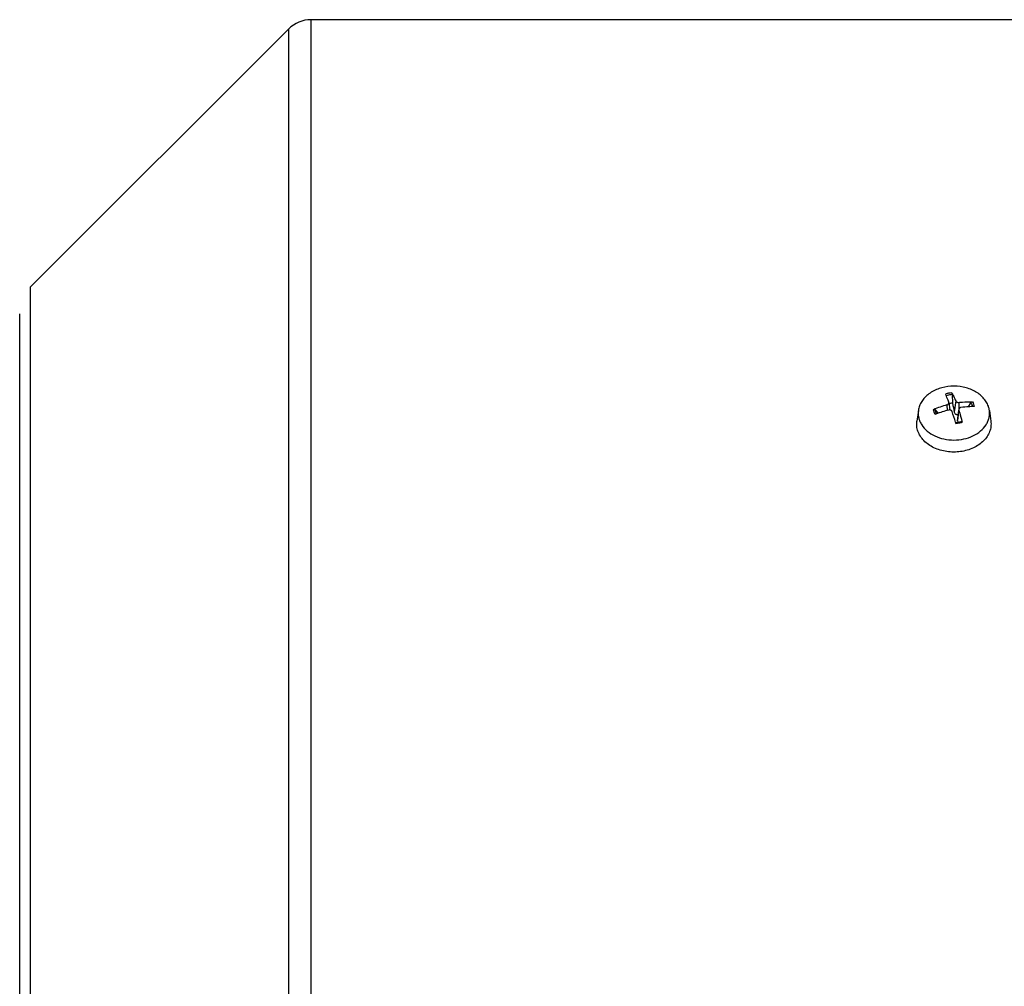
# Model space of a CAD drawing. Units: millimetres. Extents: x -835 to 1644, y -455 to 922.
# Drawn here: x 494 to 587, y -290 to -199 of the extents above; entities that cross this region are included whole.
import ezdxf

# ---------------------------------------------------------------- set-up
doc = ezdxf.new("R2010")
doc.units = ezdxf.units.MM
doc.header["$LTSCALE"] = 19.36
doc.layers.get('0').update_dxf_attribs({"linetype": 'CONTINUOUS'})

msp = doc.modelspace()

# ---------------------------------------------------------------- linework, layer by layer
at = {"color": 9, "linetype": 'CONTINUOUS'}
for p, q in [((521.643, -420.455), (521.643, -198.855)), ((519.521, -199.734), (519.521, -419.576)), ((495.225, -395.28), (495.225, -224.03)), ((581.541, -235.154), (581.558, -235.685)), ((582.371, -234.786), (582.242, -235.816)), ((582.703, -235.498), (582.686, -234.923)), ((582.548, -236.678), (582.677, -235.65))]:
    msp.add_line(p, q, dxfattribs=at)
at = {"color": 7, "linetype": 'CONTINUOUS'}
for p, q in [((591.2, -198.855), (521.643, -198.855)), ((495.225, -224.03), (519.521, -199.734)), ((494.2, -392.719), (494.2, -226.591)), ((582.04, -234.186), (582.076, -235.003)), ((581.729, -234.944), (581.821, -235.629)), ((582.671, -235.576), (582.531, -236.615)), ((583.586, -235.334), (583.798, -234.953)), ((578.854, -235.679), (578.718, -236.698)), ((580.448, -235.629), (580.708, -235.955)), ((585.546, -235.679), (585.682, -236.698)), ((582.372, -236.826), (582.356, -236.775)), ((582.397, -236.906), (582.372, -236.826))]:
    msp.add_line(p, q, dxfattribs=at)
for centre, radius, start, end in [((521.643, -201.855), 3, 90, 135), ((572.266, -238.091), 9.967, 22.87579, 23.34165), ((583.873, -243.432), 8.6, 105.73633, 114.62444), ((581.601, -234.961), 0.13, 7.68113, 20.05456), ((799.375, -190.991), 221.712, 191.44988, 191.66428), ((584.139, -243.437), 8.121, 90.2088, 92.12645), ((584.294, -245.765), 10.444, 111.21226, 111.61773), ((584.334, -245.871), 10.558, 104.36871, 111.20689), ((544.842, -248.578), 39.328, 17.46597, 18.99074), ((582.208, -234.559), 2.273, 274.13216, 283.91887), ((582.234, -234.664), 2.165, 283.94055, 287.38799), ((582.252, -234.725), 2.101, 287.3947, 289.13781), ((562.795, -241.526), 20.736, 13.20741, 13.39756)]:
    msp.add_arc(centre, radius, start, end, dxfattribs=at)
at = {"color": 9, "linetype": 'CONTINUOUS'}
for centre, radius, start, end in [((582.166, -236.367), 2.348, 101.35053, 108.58113), ((582.194, -236.497), 2.481, 94.43221, 101.39683), ((581.576, -235.466), 1.143, 204.8996, 207.52779), ((581.593, -235.457), 1.162, 207.52291, 208.25152), ((582.206, -234.433), 2.481, 274.43222, 281.39683), ((582.234, -234.562), 2.348, 281.35053, 288.58112)]:
    msp.add_arc(centre, radius, start, end, dxfattribs=at)
at = {"color": 7, "linetype": 'CONTINUOUS'}
for points, knots in [([(585.449, -235.279), (585.397, -235.134), (585.259, -234.85), (584.964, -234.467), (584.587, -234.128), (583.979, -233.744), (583.083, -233.433), (581.932, -233.355), (580.811, -233.568), (579.983, -233.984), (579.462, -234.439), (579.16, -234.82), (578.949, -235.235), (578.874, -235.531), (578.854, -235.679)], [0, 0, 0, 0, 0.054887, 0.112236, 0.172472, 0.235638, 0.368997, 0.507641, 0.644645, 0.773626, 0.834082, 0.89164, 0.946691, 1, 1, 1, 1]), ([(581.723, -234.917), (581.699, -234.853), (581.612, -234.618), (581.521, -234.384), (581.45, -234.216)], [0, 0, 0, 0, 0.27207, 1, 1, 1, 1]), ([(582.002, -234.023), (582.008, -234.033), (582.017, -234.056), (582.032, -234.11), (582.038, -234.155), (582.04, -234.186)], [0, 0, 0, 0, 0.192757, 0.443247, 1, 1, 1, 1]), ([(582.002, -234.023), (582.069, -234.138), (582.2, -234.389), (582.314, -234.647), (582.371, -234.786)], [0, 0, 0, 0, 0.468636, 1, 1, 1, 1]), ([(581.541, -235.154), (581.569, -235.146), (581.622, -235.124), (581.686, -235.075), (581.726, -235.012), (581.732, -234.965), (581.729, -234.944)], [0, 0, 0, 0, 0.288215, 0.553445, 0.788362, 1, 1, 1, 1]), ([(582.076, -235.003), (582.048, -235.005), (581.936, -235.015), (581.826, -235.036), (581.745, -235.058)], [0, 0, 0, 0, 0.252086, 1, 1, 1, 1]), ([(582.371, -234.786), (582.392, -234.836), (582.47, -234.896), (582.586, -234.926), (582.653, -234.927), (582.686, -234.923)], [0, 0, 0, 0, 0.451921, 0.723945, 1, 1, 1, 1]), ([(582.671, -235.576), (582.67, -235.582), (582.668, -235.607), (582.672, -235.632), (582.677, -235.65)], [0, 0, 0, 0, 0.247044, 1, 1, 1, 1]), ([(582.859, -235.412), (582.835, -235.416), (582.789, -235.429), (582.729, -235.465), (582.687, -235.515), (582.673, -235.556), (582.671, -235.576)], [0, 0, 0, 0, 0.273441, 0.529711, 0.769493, 1, 1, 1, 1]), ([(582.686, -234.923), (582.792, -234.91), (583.214, -234.867), (583.638, -234.859), (583.954, -234.875)], [0, 0, 0, 0, 0.254525, 1, 1, 1, 1]), ([(583.838, -235.321), (583.758, -235.324), (583.43, -235.341), (583.104, -235.376), (582.859, -235.412)], [0, 0, 0, 0, 0.245509, 1, 1, 1, 1]), ([(583.798, -234.953), (583.805, -234.941), (583.844, -234.895), (583.908, -234.872), (583.954, -234.875)], [0, 0, 0, 0, 0.235921, 1, 1, 1, 1]), ([(585.546, -235.679), (585.541, -235.645), (585.519, -235.509), (585.483, -235.376), (585.449, -235.279)], [0, 0, 0, 0, 0.248349, 1, 1, 1, 1]), ([(578.854, -235.679), (578.834, -235.83), (578.83, -236.141), (578.9, -236.444), (578.951, -236.59)], [0, 0, 0, 0, 0.497307, 1, 1, 1, 1]), ([(580.29, -235.614), (580.304, -235.607), (580.334, -235.598), (580.379, -235.595), (580.419, -235.604), (580.44, -235.62), (580.448, -235.629)], [0, 0, 0, 0, 0.281101, 0.54861, 0.789118, 1, 1, 1, 1]), ([(582.029, -235.781), (582.022, -235.761), (582.001, -235.723), (581.936, -235.662), (581.868, -235.639), (581.822, -235.635)], [0, 0, 0, 0, 0.233238, 0.477544, 1, 1, 1, 1]), ([(582.604, -236.073), (582.564, -236.083), (582.5, -236.09), (582.42, -236.067), (582.347, -236.024), (582.279, -235.939), (582.251, -235.858), (582.242, -235.816)], [0, 0, 0, 0, 0.246443, 0.369562, 0.493939, 0.745575, 1, 1, 1, 1]), ([(582.677, -235.65), (582.703, -235.735), (582.808, -236.089), (582.901, -236.448), (582.966, -236.721)], [0, 0, 0, 0, 0.239488, 1, 1, 1, 1]), ([(585.236, -237.026), (585.3, -236.923), (585.412, -236.711), (585.523, -236.373), (585.571, -236.025), (585.561, -235.793), (585.546, -235.679)], [0, 0, 0, 0, 0.2576, 0.508162, 0.754531, 1, 1, 1, 1]), ([(578.819, -237.646), (578.765, -237.494), (578.692, -237.179), (578.697, -236.856), (578.718, -236.698)], [0, 0, 0, 0, 0.502692, 1, 1, 1, 1]), ([(585.682, -236.698), (585.704, -236.86), (585.707, -237.194), (585.588, -237.685), (585.35, -238.15), (585.004, -238.57), (584.561, -238.934), (583.854, -239.333), (583.035, -239.564), (582.182, -239.62), (581.329, -239.557), (580.513, -239.32), (579.811, -238.915), (579.374, -238.548), (579.033, -238.125), (578.876, -237.807), (578.819, -237.646)], [0, 0, 0, 0, 0.05316, 0.10695, 0.162609, 0.22102, 0.282598, 0.347295, 0.483608, 0.553928, 0.624219, 0.76031, 0.824839, 0.886234, 0.944473, 1, 1, 1, 1]), ([(578.951, -236.59), (578.965, -236.628), (579.024, -236.781), (579.101, -236.927), (579.168, -237.031)], [0, 0, 0, 0, 0.246363, 1, 1, 1, 1]), ([(579.168, -237.031), (579.309, -237.254), (579.683, -237.667), (580.412, -238.122), (581.274, -238.408), (582.204, -238.505), (583.134, -238.406), (583.995, -238.119), (584.723, -237.663), (585.095, -237.248), (585.236, -237.026)], [0, 0, 0, 0, 0.11316, 0.235514, 0.365639, 0.500131, 0.634601, 0.764662, 0.886924, 1, 1, 1, 1]), ([(582.548, -236.678), (582.541, -236.67), (582.531, -236.649), (582.53, -236.627), (582.531, -236.615)], [0, 0, 0, 0, 0.487968, 1, 1, 1, 1]), ([(582.548, -236.678), (582.555, -236.688), (582.584, -236.726), (582.613, -236.763), (582.635, -236.791)], [0, 0, 0, 0, 0.251699, 1, 1, 1, 1]), ([(582.941, -236.71), (582.943, -236.709), (582.947, -236.709), (582.952, -236.713), (582.957, -236.72), (582.965, -236.733), (582.974, -236.756), (582.979, -236.777), (582.982, -236.788)], [0, 0, 0, 0, 0.051055, 0.115865, 0.204164, 0.318511, 0.620139, 1, 1, 1, 1])]:
    msp.add_open_spline(points, degree=3, knots=knots, dxfattribs=at)
at = {"color": 9, "linetype": 'CONTINUOUS'}
for points, knots in [([(582.04, -234.186), (581.992, -234.189), (581.803, -234.208), (581.617, -234.25), (581.483, -234.295)], [0, 0, 0, 0, 0.253242, 1, 1, 1, 1]), ([(583.798, -234.953), (583.833, -235.01), (583.892, -235.128), (583.929, -235.255), (583.942, -235.318)], [0, 0, 0, 0, 0.506923, 1, 1, 1, 1]), ([(583.954, -234.875), (583.994, -234.943), (584.062, -235.086), (584.099, -235.239), (584.11, -235.316)], [0, 0, 0, 0, 0.507046, 1, 1, 1, 1]), ([(580.446, -236.055), (580.406, -235.987), (580.338, -235.844), (580.301, -235.69), (580.29, -235.614)], [0, 0, 0, 0, 0.507046, 1, 1, 1, 1]), ([(580.539, -235.947), (580.527, -235.922), (580.484, -235.82), (580.457, -235.711), (580.448, -235.629)], [0, 0, 0, 0, 0.254157, 1, 1, 1, 1])]:
    msp.add_open_spline(points, degree=3, knots=knots, dxfattribs=at)
at = {"color": 7, "linetype": 'CONTINUOUS'}
msp.add_open_spline([(581.822, -235.635), (581.786, -235.631), (581.749, -235.634), (581.714, -235.643)], degree=3, dxfattribs=at)

doc.saveas('drawing.dxf')
